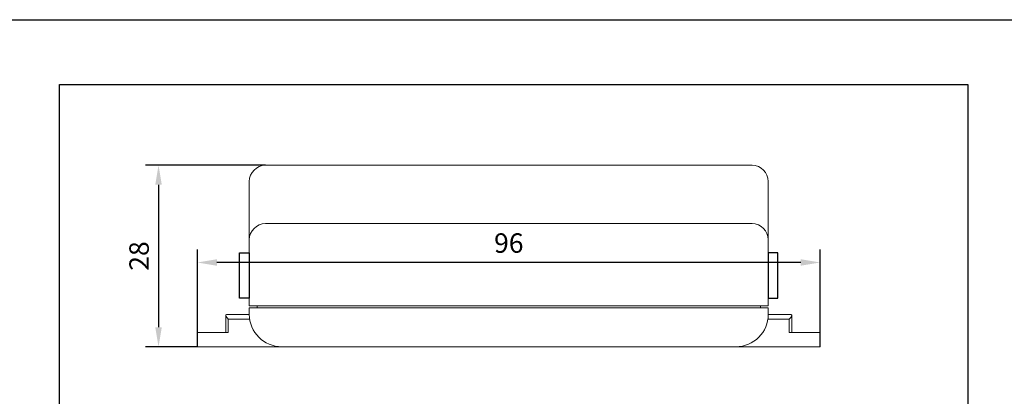
# Model space of a CAD drawing. Units: millimetres. Extents: x 96953 to 102190, y 234860 to 238069.
# Drawn here: x 98125 to 98277, y 235876 to 235934 of the extents above; entities that cross this region are included whole.
import ezdxf

# ---------------------------------------------------------------- set-up
doc = ezdxf.new("R2010")
doc.units = ezdxf.units.MM
doc.styles.get("Standard").update_dxf_attribs({"font": 'isocpeui.ttf'})
doc.dimstyles.get("Standard").update_dxf_attribs({"dimtxt": 0.18, "dimasz": 0.18, "dimexe": 0.18, "dimexo": 0.0625, "dimgap": 0.09, "dimtad": 0, "dimtih": 1, "dimtoh": 1, "dimdec": 4, "dimzin": 0, "dimdsep": 46, "dimtxsty": 'Standard', "dimcen": 0.09, "dimadec": 0, "dimazin": 0, "dimtfac": 1, "dimtdec": 4, "dimtofl": 0, "dimtmove": 0, "dimatfit": 3, "dimfxl": 1, "dimtolj": 1, "dimtzin": 0, "dimarcsym": 0})

# ---------------------------------------------------------------- blocks, each defined once
blk = doc.blocks.new('*D41')
at = {"linetype": 'Continuous', "lineweight": -2, "transparency": 16777216}
for p, q in [((98163.27, 235911.86), (98144.77, 235911.86)), ((98146.77, 235908.86), (98146.77, 235886.86)), ((98152.77, 235883.86), (98144.77, 235883.86))]:
    blk.add_line(p, q, dxfattribs=at)
at = {"linetype": 'Continuous', "transparency": 16777216}
for points in [[(98146.27, 235908.86), (98147.27, 235908.86), (98146.77, 235911.86)], [(98146.27, 235886.86), (98147.27, 235886.86), (98146.77, 235883.86)]]:
    blk.add_solid(points, dxfattribs=at)
at = {"linetype": 'Continuous', "transparency": 16777216, "insert": (98143.77, 235897.86), "char_height": 3, "attachment_point": 5, "rotation": 90}
blk.add_mtext('\\A1;28', dxfattribs=at)
blk = doc.blocks.new('*D42')
at = {"linetype": 'Continuous', "lineweight": -2, "transparency": 16777216}
for p, q in [((98152.77, 235883.86), (98152.77, 235898.86)), ((98248.77, 235883.86), (98248.77, 235898.86)), ((98245.77, 235896.86), (98155.77, 235896.86))]:
    blk.add_line(p, q, dxfattribs=at)
at = {"linetype": 'Continuous', "transparency": 16777216}
for points in [[(98155.77, 235897.36), (98155.77, 235896.36), (98152.77, 235896.86)], [(98245.77, 235897.36), (98245.77, 235896.36), (98248.77, 235896.86)]]:
    blk.add_solid(points, dxfattribs=at)
at = {"linetype": 'Continuous', "transparency": 16777216, "insert": (98200.77, 235899.86), "char_height": 3, "attachment_point": 5}
blk.add_mtext('\\A1;96', dxfattribs=at)

msp = doc.modelspace()

# ---------------------------------------------------------------- linework, layer by layer
at = {"color": 18, "linetype": 'Continuous', "lineweight": 15, "true_color": 0x000000}
for p, q in [((98163.26719, 235911.85636), (98238.26719, 235911.85636)), ((98160.76719, 235902.85635), (98160.76719, 235909.35635)), ((98240.76719, 235909.35635), (98240.76719, 235902.85635)), ((98160.76719, 235900.35635), (98160.76719, 235902.85635)), ((98163.26719, 235902.85635), (98165.76719, 235902.85635)), ((98165.76719, 235902.85635), (98235.76719, 235902.85635)), ((98235.76719, 235902.85635), (98238.26719, 235902.85635)), ((98240.76719, 235902.85635), (98240.76719, 235900.35635)), ((98160.76719, 235890.15635), (98160.76719, 235900.35635)), ((98240.76719, 235900.35635), (98240.76719, 235890.15635)), ((98165.76719, 235890.15635), (98160.76719, 235890.15635)), ((98160.76719, 235889.85635), (98165.76719, 235889.85635)), ((98160.76719, 235888.85635), (98160.76719, 235889.85635)), ((98161.96719, 235889.85635), (98161.96719, 235890.15635)), ((98165.76719, 235890.15635), (98235.76719, 235890.15635)), ((98165.76719, 235889.85635), (98235.76719, 235889.85635)), ((98240.76719, 235890.15635), (98235.76719, 235890.15635)), ((98235.76719, 235889.85635), (98240.76719, 235889.85635)), ((98239.56719, 235890.15635), (98239.56719, 235889.85635)), ((98240.76719, 235889.85635), (98240.76719, 235888.85635)), ((98157.1446, 235888.75587), (98157.1446, 235886.05635)), ((98157.24507, 235888.85635), (98160.76719, 235888.85635)), ((98157.51959, 235888.10635), (98157.51959, 235886.05635)), ((98160.82376, 235888.10635), (98157.51959, 235888.10635)), ((98244.01478, 235888.10635), (98240.71062, 235888.10635)), ((98240.76719, 235888.85635), (98244.28931, 235888.85635)), ((98244.01478, 235886.05635), (98244.01478, 235888.10635)), ((98244.38978, 235886.05635), (98244.38978, 235888.75587)), ((98152.76719, 235883.85635), (98152.76719, 235886.05635)), ((98152.76719, 235886.05635), (98157.1446, 235886.05635)), ((98157.1446, 235886.05635), (98157.51959, 235886.05635)), ((98244.01478, 235886.05635), (98244.38978, 235886.05635)), ((98244.38978, 235886.05635), (98248.76719, 235886.05635)), ((98248.76719, 235886.05635), (98248.76719, 235883.85635)), ((98153.76719, 235883.85635), (98152.76719, 235883.85635)), ((98165.76719, 235883.85635), (98153.76719, 235883.85635)), ((98177.26719, 235883.85635), (98165.76719, 235883.85635)), ((98245.69539, 235883.85635), (98177.26719, 235883.85635)), ((98247.76719, 235883.85635), (98245.69539, 235883.85635)), ((98248.76719, 235883.85635), (98247.76719, 235883.85635))]:
    msp.add_line(p, q, dxfattribs=at)
at = {"color": 30, "true_color": 0xf26722}
msp.add_lwpolyline([(97252.31201, 235934.32991), (98408.01587, 235934.32991), (98408.01587, 235172.63291), (97252.31201, 235172.63291), (97252.31201, 235934.32991)], dxfattribs=at)
at = {"color": 85, "true_color": 0x58ba48}
msp.add_lwpolyline([(98271.50981, 235738.66406), (98131.50981, 235738.66406), (98131.50981, 235924.32991), (98271.50981, 235924.32991)], close=True, dxfattribs=at)
at = {"color": 18, "linetype": 'Continuous', "true_color": 0x000000}
for points in [[(98160.76719, 235891.35636), (98159.26719, 235891.35636), (98159.26719, 235898.35636), (98160.76719, 235898.35636)], [(98240.76719, 235891.35636), (98242.26719, 235891.35636), (98242.26719, 235898.35636), (98240.76719, 235898.35636)]]:
    msp.add_lwpolyline(points, close=True, dxfattribs=at)
at = {"color": 18, "linetype": 'Continuous', "lineweight": 15, "true_color": 0x000000}
for centre, radius, start, end in [((98163.26719, 235909.35635), 2.5, 90, 180), ((98238.26719, 235909.35635), 2.5, 0, 90), ((98163.26719, 235900.35635), 2.5, 90, 180), ((98238.26719, 235900.35635), 2.5, 0, 90), ((98165.76719, 235888.85635), 5, 180, 270), ((98235.76719, 235888.85635), 5, 270, 0)]:
    msp.add_arc(centre, radius, start, end, dxfattribs=at)
msp.add_ellipse((98157.89459, 235888.10635), major_axis=(0.72444, -0.72444), ratio=0.267949192, start_param=2.879793266, end_param=4.450589593, dxfattribs=at)
at = {"color": 18, "linetype": 'Continuous', "lineweight": 15, "true_color": 0x000000, "extrusion": (0, 0, -1)}
msp.add_ellipse((98243.63978, 235888.10635), major_axis=(-0.72444, -0.72444), ratio=0.267949192, start_param=2.879793266, end_param=4.450589593, dxfattribs=at)

# ---------------------------------------------------------------- dimensions: what is measured, and where the dimension line sits
at = {"color": 18, "linetype": 'Continuous', "true_color": 0x000000}
dim = msp.add_linear_dim(base=(98146.76719, 235883.85635), p1=(98163.26719, 235911.85635), p2=(98152.76719, 235883.85635), angle=270, dimstyle='Standard', override={"dimtxt": 3, "dimasz": 3, "dimexe": 2, "dimexo": 0, "dimgap": 1.5, "dimtad": 1, "dimtih": 0, "dimtoh": 0, "dimdec": 2, "dimzin": 8, "dimcen": 0, "dimclrd": 256, "dimclre": 256, "dimclrt": 256, "dimadec": 2, "dimtdec": 2, "dimtofl": 1, "dimtmove": 2, "dimtzin": 8}, dxfattribs=at)
dim.commit()
dim.dimension.update_dxf_attribs({"geometry": '*D41', "text_midpoint": (98143.76719, 235897.85635)})
dim = msp.add_linear_dim(base=(98152.76719, 235896.85636), p1=(98248.76719, 235883.85636), p2=(98152.76719, 235883.85636), dimstyle='Standard', override={"dimtxt": 3, "dimasz": 3, "dimexe": 2, "dimexo": 0, "dimgap": 1.5, "dimtad": 1, "dimtih": 0, "dimtoh": 0, "dimdec": 2, "dimzin": 8, "dimcen": 0, "dimclrd": 256, "dimclre": 256, "dimclrt": 256, "dimadec": 2, "dimtdec": 2, "dimtofl": 1, "dimtmove": 2, "dimtzin": 8}, dxfattribs=at)
dim.commit()
dim.dimension.update_dxf_attribs({"geometry": '*D42', "text_midpoint": (98200.76719, 235899.85636)})

doc.saveas('drawing.dxf')
